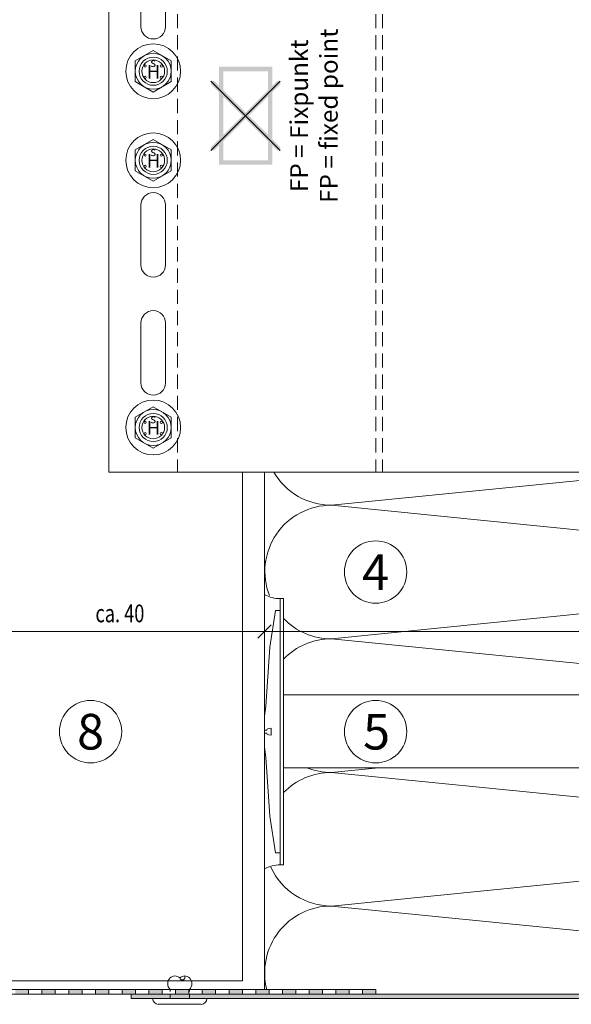
# Model space of a CAD drawing. Units: millimetres. Extents: x 1954 to 5861, y 941 to 3599.
# Drawn here: x 3630 to 3754, y 3158 to 3379 of the extents above; entities that cross this region are included whole.
import ezdxf

# ---------------------------------------------------------------- set-up
doc = ezdxf.new("R2010")
doc.units = ezdxf.units.MM
doc.linetypes.add('VERDECKT2', pattern=[4.7625, 3.175, -1.5875])
doc.layers.add('70%', color=7, linetype='Continuous', transparency=0.7)
for name, color, linetype, lineweight in [('Bemaßung', 250, 'Continuous', 13), ('Fixpunkt', 1, 'Continuous', 13), ('Schmale Strichlierte Volllinie_Grau', 252, 'VERDECKT2', 13), ('Schmale Volllinie', 7, 'Continuous', 13), ('Schmale Volllinie_Blau', 5, 'Continuous', 13), ('Schmale Volllinie_Grau', 252, 'Continuous', 13), ('Schmale Volllinie_Rot', 1, 'Continuous', 13), ('Schraffur', 250, 'Continuous', 13), ('Text', 7, 'Continuous', 13)]:
    doc.layers.add(name, color=color, linetype=linetype, lineweight=lineweight)
doc.styles.add('ARIAL', font='arial.ttf')
doc.styles.get("Standard").update_dxf_attribs({"font": 'arial.ttf'})
doc.dimstyles.new('100%', dxfattribs={"dimtxt": 4, "dimasz": 3, "dimexe": 3, "dimexo": 3, "dimgap": 2, "dimtad": 1, "dimdec": 0, "dimzin": 0, "dimdsep": 46, "dimtxsty": 'Standard', "dimblk": 'OBLIQUE', "dimcen": 0.09, "dimdle": 3, "dimclrd": 256, "dimclre": 256, "dimclrt": 256, "dimadec": 0, "dimazin": 0, "dimtfac": 1, "dimtdec": 0, "dimtofl": 0, "dimtmove": 0, "dimatfit": 3, "dimfxl": 3, "dimfxlon": 1, "dimtolj": 1, "dimtzin": 0, "dimlwd": -1, "dimlwe": -1, "dimarcsym": 0})

# ---------------------------------------------------------------- blocks, each defined once
blk = doc.blocks.new('Befestigung WD')
at = {"layer": 'Schmale Volllinie_Rot'}
for p, q in [((-155.41, -21.8), (-155.41, 37.99)), ((-155.41, 37.99), (-154.66, 37.99)), ((-154.65, -21.8), (-154.66, 37.99)), ((-156.47, 35.29), (-157.75, 27.06)), ((-156.47, 35.29), (-155.41, 35.29)), ((-157.75, 27.06), (-158.61, 13.81)), ((0, 16.4), (-154.65, 16.4)), ((21.09, 12.3), (0, 16.4)), ((-158.61, 13.81), (-158.91, 11.59)), ((-158.91, 4.6), (-158.91, 11.59)), ((20.89, 11.49), (18.89, 11.49)), ((18.89, 11.49), (18.89, 4.69)), ((20.89, 11.49), (20.89, 4.69)), ((21.09, 4.1), (21.09, 12.3)), ((-157.41, 8.91), (-157.95, 8.79)), ((-157.41, 7.28), (-157.41, 8.91)), ((20.89, 9.77), (40.11, 9.09)), ((57.63, 9.09), (40.11, 9.09)), ((58.67, 9.23), (65.09, 8.09)), ((-158.41, 8.43), (-158.91, 8.43)), ((-158.41, 7.76), (-158.91, 7.76)), ((-158.36, 8.64), (-158.41, 8.53)), ((-158.41, 8.53), (-158.41, 8.43)), ((-158.41, 7.66), (-158.41, 7.76)), ((-158.36, 7.55), (-158.41, 7.66)), ((-158.22, 8.73), (-158.36, 8.64)), ((-158.22, 7.46), (-158.36, 7.55)), ((-157.95, 8.79), (-158.22, 8.73)), ((-157.95, 7.4), (-158.22, 7.46)), ((-157.41, 7.28), (-157.95, 7.4)), ((20.89, 6.42), (40.11, 7.09)), ((40.11, 7.09), (57.63, 7.09)), ((58.67, 6.95), (65.09, 8.09)), ((-158.61, 2.38), (-158.91, 4.6)), ((20.89, 4.69), (18.89, 4.69)), ((-157.75, -10.87), (-158.61, 2.38)), ((21.09, 4.1), (0, 0)), ((0, 0), (-154.65, 0)), ((-156.47, -19.1), (-157.75, -10.87)), ((-156.47, -19.1), (-155.41, -19.1)), ((-155.41, -21.8), (-154.65, -21.8))]:
    blk.add_line(p, q, dxfattribs=at)
for centre, start, end in [((-155.53, 44.73), 239.8998, 271.0017), ((-155.53, -28.54), 88.9983, 120.1002)]:
    blk.add_arc(centre, 6.74, start, end, dxfattribs=at)
for points, knots in [([(47.83, 9.09), (48.13, 9.09), (48.44, 9.14), (49.07, 9.26), (49.39, 9.35), (49.7, 9.44)], [0, 0, 0, 0, 0.5, 0.5, 1, 1, 1, 1]), ([(58.18, 9.43), (57.85, 9.43), (57.51, 9.43), (55.85, 9.43), (54.52, 9.43), (52.02, 9.44), (50.86, 9.44), (49.7, 9.44)], [0, 0, 0, 0, 0.117921, 0.117921, 0.589606, 0.589606, 1, 1, 1, 1]), ([(49.7, 9.44), (50.04, 9.44), (50.37, 9.44), (52.03, 9.44), (53.37, 9.44), (55.86, 9.43), (57.02, 9.43), (58.18, 9.43)], [0, 0, 0, 0, 0.117921, 0.117921, 0.589606, 0.589606, 1, 1, 1, 1]), ([(57.63, 9.09), (57.77, 9.09), (57.91, 9.1), (58.18, 9.11), (58.32, 9.12), (58.49, 9.14), (58.52, 9.15), (58.59, 9.16), (58.62, 9.17), (58.66, 9.2), (58.67, 9.2), (58.68, 9.23), (58.67, 9.24), (58.64, 9.27), (58.61, 9.29), (58.52, 9.34), (58.45, 9.36), (58.32, 9.4), (58.25, 9.42), (58.18, 9.43)], [0, 0, 0, 0, 0.25, 0.25, 0.5, 0.5, 0.5625, 0.5625, 0.625, 0.625, 0.65625, 0.65625, 0.6875, 0.6875, 0.75, 0.75, 0.875, 0.875, 1, 1, 1, 1]), ([(47.83, 7.09), (48.13, 7.09), (48.44, 7.05), (49.07, 6.92), (49.39, 6.84), (49.7, 6.75)], [0, 0, 0, 0, 0.5, 0.5, 1, 1, 1, 1]), ([(58.18, 6.76), (57.85, 6.76), (57.51, 6.76), (55.85, 6.75), (54.52, 6.75), (52.02, 6.75), (50.86, 6.75), (49.7, 6.75)], [0, 0, 0, 0, 0.117921, 0.117921, 0.589606, 0.589606, 1, 1, 1, 1]), ([(49.7, 6.75), (50.04, 6.75), (50.37, 6.75), (52.03, 6.75), (53.37, 6.75), (55.86, 6.75), (57.02, 6.76), (58.18, 6.76)], [0, 0, 0, 0, 0.117921, 0.117921, 0.589606, 0.589606, 1, 1, 1, 1]), ([(58.18, 6.76), (58.25, 6.77), (58.32, 6.79), (58.46, 6.83), (58.53, 6.86), (58.62, 6.9), (58.65, 6.92), (58.67, 6.95), (58.68, 6.97), (58.66, 6.99), (58.65, 7), (58.61, 7.02), (58.58, 7.03), (58.52, 7.04), (58.49, 7.05), (58.32, 7.07), (58.18, 7.08), (57.9, 7.09), (57.77, 7.09), (57.63, 7.09)], [0, 0, 0, 0, 0.125, 0.125, 0.25, 0.25, 0.3125, 0.3125, 0.34375, 0.34375, 0.375, 0.375, 0.4375, 0.4375, 0.5, 0.5, 0.75, 0.75, 1, 1, 1, 1])]:
    blk.add_open_spline(points, degree=3, knots=knots, dxfattribs=at)
for points in [[(57.63, 9.09), (54.36, 9.09), (51.09, 9.09), (47.83, 9.09)], [(57.63, 7.09), (54.36, 7.09), (51.09, 7.09), (47.83, 7.09)]]:
    blk.add_open_spline(points, degree=3, dxfattribs=at)
blk = doc.blocks.new('_Oblique')
at = {"color": 0, "linetype": 'ByBlock', "lineweight": -2}
blk.add_line((-0.5, -0.5), (0.5, 0.5), dxfattribs=at)
blk = doc.blocks.new('*D129')
at = {"layer": 'Bemaßung', "transparency": 16777216}
for p, q in [((3620.16, 3238.86), (3620.16, 3244.86)), ((3685.16, 3238.86), (3685.16, 3244.86)), ((3617.16, 3241.86), (3688.16, 3241.86))]:
    blk.add_line(p, q, dxfattribs=at)
at = {"layer": 'Defpoints', "color": 0, "transparency": 16777216}
for p in [(3685.16, 3241.86), (3685.16, 3196.78), (3620.16, 3190.42)]:
    blk.add_point(p, dxfattribs=at)
at = {"layer": 'Bemaßung', "transparency": 16777216, "xscale": 3, "yscale": 3, "zscale": 3, "rotation": 180}
blk.add_blockref('_Oblique', (3620.16, 3241.86), dxfattribs=at)
at = {"layer": 'Bemaßung', "transparency": 16777216, "xscale": 3, "yscale": 3, "zscale": 3}
blk.add_blockref('_Oblique', (3685.16, 3241.86), dxfattribs=at)
at = {"layer": 'Bemaßung', "transparency": 16777216, "insert": (3652.66, 3245.9), "char_height": 4, "attachment_point": 5}
blk.add_mtext('\\A1;{\\W0.75;ca. 40}', dxfattribs=at)
blk = doc.blocks.new('*D130')
at = {"layer": 'Bemaßung', "transparency": 16777216}
for p, q in [((3685.16, 3238.86), (3685.16, 3244.86)), ((3865.16, 3238.86), (3865.16, 3244.86)), ((3682.16, 3241.86), (3868.16, 3241.86))]:
    blk.add_line(p, q, dxfattribs=at)
at = {"layer": 'Defpoints', "color": 0, "transparency": 16777216}
for p in [(3865.16, 3241.86), (3685.16, 3208.78), (3865.16, 3182.22)]:
    blk.add_point(p, dxfattribs=at)
at = {"layer": 'Bemaßung', "transparency": 16777216, "xscale": 3, "yscale": 3, "zscale": 3, "rotation": 180}
blk.add_blockref('_Oblique', (3685.16, 3241.86), dxfattribs=at)
at = {"layer": 'Bemaßung', "transparency": 16777216, "xscale": 3, "yscale": 3, "zscale": 3}
blk.add_blockref('_Oblique', (3865.16, 3241.86), dxfattribs=at)
at = {"layer": 'Bemaßung', "transparency": 16777216, "insert": (3775.16, 3245.86), "char_height": 4, "attachment_point": 5}
blk.add_mtext('\\A1;X', dxfattribs=at)
blk = doc.blocks.new('HS-Schraube')
at = {"layer": 'Schmale Volllinie_Blau'}
blk.add_lwpolyline([(-4.03, 2.33), (0, 4.66), (4.03, 2.33), (4.03, -2.33), (0, -4.66), (-4.03, -2.33), (-4.03, 2.33)], dxfattribs=at)
for centre, radius in [((0, 0), 6.16), ((0, 0), 4.03), ((0, 0), 3.16), ((-1.81, 1.16), 0.255), ((1.85, 1.16), 0.255), ((-1.81, -1.38), 0.255), ((1.85, -1.38), 0.255)]:
    blk.add_circle(centre, radius, dxfattribs=at)
at = {"layer": 'Schmale Volllinie_Blau', "style": 'ARIAL'}
for s, height, p in [('s', 2.04, (-0.66, 0.95)), ('H', 3.06, (-1.48, -1.63))]:
    blk.add_text(s, height=height, dxfattribs=at).set_placement(p)
blk = doc.blocks.new('MacFOX_215_L_11 Ansicht Winkel mit Dübel')
at = {"layer": 'Schraffur'}
h = blk.add_hatch(dxfattribs=at)
h.set_pattern_fill('LINE', color=256, angle=45)
h.set_pattern_definition([(45, (-544.4855, -3924.2043), (-2.245064, 2.245064), [])])
h.paths.add_polyline_path([(0, 0), (-4, 0), (-4, -24.5), (0, -24.5)])
h.paths.add_polyline_path([(0, -35.5), (-4, -35.5), (-4, -74.5), (0, -74.5)])
h.paths.add_polyline_path([(0, -85.5), (-4, -85.5), (-4, -124.5), (0, -124.5)])
h.paths.add_polyline_path([(0, -135.5), (-4, -135.5), (-4, -160), (0, -160)])
at = {"layer": 'Schmale Strichlierte Volllinie_Grau'}
for p, q in [((-194.55, 0), (-194.55, -160)), ((-150, 0), (-150, -160)), ((-148.5, 0), (-148.5, -160))]:
    blk.add_line(p, q, dxfattribs=at)
at = {"layer": 'Schmale Volllinie'}
for p, q in [((-210, 0), (0, 0)), ((-210, 0), (-210, -160)), ((-4, 0), (-4, -24.5)), ((0, 0), (0, -25.1)), ((-202.75, -20), (-202.75, -33.5)), ((-197.25, -20), (-197.25, -33.5)), ((-4, -24.5), (0, -24.5)), ((0, -35.07), (0, -125.1)), ((-4, -35.5), (-4, -124.5)), ((-4, -35.5), (0, -35.5)), ((-202.75, -60), (-202.75, -46.5)), ((-197.25, -60), (-197.25, -46.5)), ((-4, -74.5), (0, -74.5)), ((-4, -85.5), (0, -85.5)), ((-202.75, -100), (-202.75, -113.5)), ((-197.25, -100), (-197.25, -113.5)), ((-4, -124.5), (0, -124.5)), ((-202.75, -140), (-202.75, -126.5)), ((-197.25, -140), (-197.25, -126.5)), ((-4, -135.5), (-4, -160)), ((-4, -135.5), (0, -135.5)), ((0, -135.07), (0, -160)), ((-210, -160), (0, -160))]:
    blk.add_line(p, q, dxfattribs=at)
for centre in [(-200, -10), (-200, -70), (-200, -90), (-200, -150)]:
    blk.add_circle(centre, 2.55, dxfattribs=at)
for centre, start, end in [((-200, -20), 0, 180), ((-200, -33.5), 180, 0), ((-200, -46.5), 0, 180), ((-200, -60), 180, 0), ((-200, -100), 0, 180), ((-200, -113.5), 180, 0), ((-200, -126.5), 0, 180), ((-200, -140), 180, 0)]:
    blk.add_arc(centre, 2.75, start, end, dxfattribs=at)
blk = doc.blocks.new('MacFOX_215_L_11 Ansicht mit Dübel')
at = {"layer": 'Schraffur'}
blk.add_blockref('MacFOX_215_L_11 Ansicht Winkel mit Dübel', (-5, -3), dxfattribs=at)
blk = doc.blocks.new('FP Large')
at = {"layer": 'Fixpunkt'}
h = blk.add_hatch(color=256, dxfattribs=at)
h.dxf.hatch_style = 1
h.paths.add_polyline_path([(6, 11), (-6, 11), (-6, -11), (6, -11)])
h.paths.add_polyline_path([(-5, 10), (5, 10), (5, -10), (-5, -10)], flags=16)
h = blk.add_hatch(color=256, dxfattribs=at)
h.dxf.hatch_style = 1
h.paths.add_polyline_path([(7.78, 7.07), (7.78, 7.78), (7.07, 7.78), (0, 0.71), (-7.07, 7.78), (-7.78, 7.78), (-7.78, 7.07), (-0.71, 0), (-7.78, -7.07), (-7.78, -7.78), (-7.07, -7.78), (0, -0.71), (7.07, -7.78), (7.78, -7.78), (7.78, -7.07), (0.71, 0)])
for p, q in [((7.78, 7.78), (-7.78, -7.78)), ((-7.78, 7.78), (7.78, -7.78))]:
    blk.add_line(p, q, dxfattribs=at)
at = {"layer": 'Text', "insert": (10, 0), "char_height": 4, "attachment_point": 2, "rotation": 90}
blk.add_mtext_dynamic_manual_height_columns('\\pt40;FP = Fixpunkt\\PFP = fixed point', width=46.91, gutter_width=12.5, heights=[0], dxfattribs=at)

msp = doc.modelspace()

# ---------------------------------------------------------------- hatches: boundary and pattern name
at = {"layer": '70%'}
h = msp.add_hatch(color=256, dxfattribs=at)
h.dxf.hatch_style = 1
edge = h.paths.add_edge_path()
edge.add_line((3865.16, 3162.42), (3865.16, 3209.42))
edge.add_line((3865.16, 3209.42), (3864.16, 3209.42))
edge.add_line((3864.16, 3209.42), (3864.16, 3162.42))
edge.add_arc((3862.16, 3162.42), 2, -90, 0, ccw=False)
edge.add_line((3862.16, 3160.42), (3655.16, 3160.42))
edge.add_line((3655.16, 3160.42), (3655.16, 3159.42))
edge.add_line((3655.16, 3159.42), (3862.16, 3159.42))
edge.add_arc((3862.16, 3162.42), 3, 270, 360)
h = msp.add_hatch(color=256, dxfattribs=at)
h.dxf.hatch_style = 1
h.paths.add_polyline_path([(3623.16, 3190.42), (3622.16, 3190.42), (3622.16, 3160.42), (3626.16, 3160.42), (3626.16, 3161.42), (3623.16, 3161.42)])
h.paths.add_polyline_path([(3632.16, 3161.42), (3629.16, 3161.42), (3629.16, 3160.42), (3632.16, 3160.42)])
h.paths.add_polyline_path([(3638.16, 3161.42), (3635.16, 3161.42), (3635.16, 3160.42), (3638.16, 3160.42)])
h.paths.add_polyline_path([(3644.16, 3161.42), (3641.16, 3161.42), (3641.16, 3160.42), (3644.16, 3160.42)])
h.paths.add_polyline_path([(3650.16, 3161.42), (3647.16, 3161.42), (3647.16, 3160.42), (3650.16, 3160.42)])
h.paths.add_polyline_path([(3656.16, 3161.42), (3653.19, 3161.42), (3653.16, 3161.4), (3653.16, 3160.42), (3656.16, 3160.42)])
h.paths.add_polyline_path([(3662.16, 3161.42), (3659.16, 3161.42), (3659.16, 3160.42), (3662.16, 3160.42)])
h.paths.add_polyline_path([(3668.16, 3161.42), (3665.16, 3161.42), (3665.16, 3160.42), (3668.16, 3160.42)])
h.paths.add_polyline_path([(3674.16, 3161.42), (3671.16, 3161.42), (3671.16, 3160.42), (3674.16, 3160.42)])
h.paths.add_polyline_path([(3680.16, 3161.41), (3680.16, 3161.42), (3677.16, 3161.42), (3677.16, 3160.42), (3680.16, 3160.42)])
h.paths.add_polyline_path([(3686.16, 3161.42), (3683.16, 3161.42), (3683.16, 3160.42), (3686.16, 3160.42)])
h.paths.add_polyline_path([(3692.16, 3161.42), (3689.16, 3161.42), (3689.16, 3160.42), (3692.16, 3160.42)])
h.paths.add_polyline_path([(3698.16, 3161.42), (3695.16, 3161.42), (3695.16, 3160.42), (3698.16, 3160.42)])
h.paths.add_polyline_path([(3704.16, 3161.41), (3704.16, 3161.42), (3701.16, 3161.42), (3701.16, 3160.42), (3704.16, 3160.42)])
h.paths.add_polyline_path([(3710.16, 3161.42), (3707.16, 3161.42), (3707.16, 3160.42), (3710.16, 3160.42)])

# ---------------------------------------------------------------- linework, layer by layer
at = {"layer": 'Schmale Strichlierte Volllinie_Grau', "ltscale": 0.33}
for p, q in [((3663.93, 3159.42), (3663.93, 3161.42)), ((3668.28, 3159.42), (3668.28, 3161.42))]:
    msp.add_line(p, q, dxfattribs=at)
at = {"layer": 'Schmale Volllinie'}
for p, q in [((3680.16, 3277.64), (3680.16, 3163.42)), ((3680.16, 3163.42), (3620.16, 3163.42))]:
    msp.add_line(p, q, dxfattribs=at)
for centre in [(3710.08, 3255.19), (3646.07, 3219.34), (3710.08, 3219.34)]:
    msp.add_circle(centre, 7, dxfattribs=at)
at = {"layer": 'Schmale Volllinie_Grau'}
for p, q in [((3685.16, 3161.42), (3685.16, 3277.64)), ((3774.68, 3277.64), (3700.16, 3270.19)), ((3700.16, 3270.19), (3850.16, 3255.19)), ((3850.16, 3255.19), (3700.16, 3240.19)), ((3700.16, 3240.19), (3825.64, 3227.64)), ((3710.69, 3211.24), (3700.16, 3210.19)), ((3700.16, 3210.19), (3850.16, 3195.19)), ((3850.16, 3195.19), (3700.16, 3180.19)), ((3700.16, 3180.19), (3850.16, 3165.19)), ((3622.16, 3160.42), (3862.16, 3160.42)), ((3710.16, 3161.42), (3623.16, 3161.42)), ((3653.16, 3161.42), (3653.16, 3160.42)), ((3655.16, 3160.42), (3655.16, 3159.42)), ((3680.16, 3161.42), (3680.16, 3160.42)), ((3655.16, 3159.42), (3862.16, 3159.42)), ((3661.32, 3158.12), (3670.89, 3158.12))]:
    msp.add_line(p, q, dxfattribs=at)
for points in [[(3632.16, 3160.42), (3632.16, 3161.42)], [(3635.16, 3161.42), (3635.16, 3160.42)], [(3638.16, 3160.42), (3638.16, 3161.42)], [(3641.16, 3161.42), (3641.16, 3160.42)], [(3644.16, 3160.42), (3644.16, 3161.42)], [(3647.16, 3161.42), (3647.16, 3160.42)], [(3650.16, 3160.42), (3650.16, 3161.42)], [(3653.19, 3161.42), (3653.16, 3161.4)], [(3656.16, 3160.42), (3656.16, 3161.42)], [(3659.16, 3161.42), (3659.16, 3160.42)], [(3662.16, 3160.42), (3662.16, 3161.42)], [(3665.16, 3161.42), (3665.16, 3160.42)], [(3668.16, 3160.42), (3668.16, 3161.42)], [(3671.16, 3161.42), (3671.16, 3160.42)], [(3674.16, 3160.42), (3674.16, 3161.42)], [(3677.16, 3161.42), (3677.16, 3160.42)], [(3680.16, 3161.41), (3680.16, 3161.42)], [(3683.16, 3161.42), (3683.16, 3160.42)], [(3686.16, 3160.42), (3686.16, 3161.41), (3686.16, 3161.42)], [(3689.16, 3161.42), (3689.16, 3160.42)], [(3692.16, 3160.42), (3692.16, 3161.41), (3692.16, 3161.42)], [(3695.16, 3161.42), (3695.16, 3160.42)], [(3698.16, 3160.42), (3698.16, 3161.41), (3698.15, 3161.42)], [(3701.16, 3161.42), (3701.16, 3160.42)], [(3704.16, 3160.42), (3704.16, 3161.41), (3704.15, 3161.42)], [(3707.16, 3161.42), (3707.16, 3160.42)], [(3710.16, 3160.42), (3710.16, 3161.41), (3710.15, 3161.42)]]:
    msp.add_lwpolyline(points, dxfattribs=at)
for centre, radius, start, end in [((3700.16, 3285.19), 15, 210.214, 270), ((3700.11, 3255.29), 14.9, 89.7931, 201.2858), ((3700.16, 3255.19), 15, 224.2325, 270), ((3700.16, 3225.19), 15, 90, 135.7618), ((3700.16, 3225.19), 15, 248.4104, 270), ((3700.16, 3195.19), 15, 90, 135.7429), ((3700.16, 3195.19), 15, 204.8365, 270), ((3700.16, 3165.19), 15, 90, 194.5557), ((3665.24, 3162.73), 1.85, 135, 225), ((3665.02, 3162.94), 1.54, 45, 135), ((3666.68, 3164.18), 0.594, 194.6957, 30.3043), ((3667.2, 3162.94), 1.54, 45, 135), ((3666.98, 3162.73), 1.85, 315, 45), ((3661.32, 3159.42), 1.31, 180, 270), ((3670.89, 3159.42), 1.31, 270, 0)]:
    msp.add_arc(centre, radius, start, end, dxfattribs=at)

# ---------------------------------------------------------------- block references
for name, p in [('FP Large', (3680.89, 3357.64)), ('HS-Schraube', (3660.14, 3367.64)), ('HS-Schraube', (3660.14, 3347.64)), ('HS-Schraube', (3660.14, 3287.64)), ('Befestigung WD', (3844.07, 3211.24))]:
    msp.add_blockref(name, p)
at = {"layer": 'Schraffur'}
msp.add_blockref('MacFOX_215_L_11 Ansicht mit Dübel', (3865.14, 3440.64), dxfattribs=at)

# ---------------------------------------------------------------- texts
at = {"layer": 'Text'}
for s, p in [('4', (3707.04, 3251.18)), ('8', (3643.05, 3215.33)), ('5', (3707.26, 3215.33))]:
    msp.add_text(s, height=8, dxfattribs=at).set_placement(p)

# ---------------------------------------------------------------- dimensions: what is measured, and where the dimension line sits
at = {"layer": 'Bemaßung'}
for base, p1, p2, text, picture, middle in [((3685.16, 3241.86), (3620.16, 3190.42), (3685.16, 3196.78), '{\\W0.75;ca. 40}', '*D129', (3652.66, 3245.9)), ((3865.16, 3241.86), (3685.16, 3208.78), (3865.16, 3182.22), 'X', '*D130', (3775.16, 3245.86))]:
    dim = msp.add_linear_dim(base=base, p1=p1, p2=p2, text=text, dimstyle='100%', dxfattribs=at)
    dim.commit()
    dim.dimension.update_dxf_attribs({"geometry": picture, "text_midpoint": middle})

doc.saveas('drawing.dxf')
